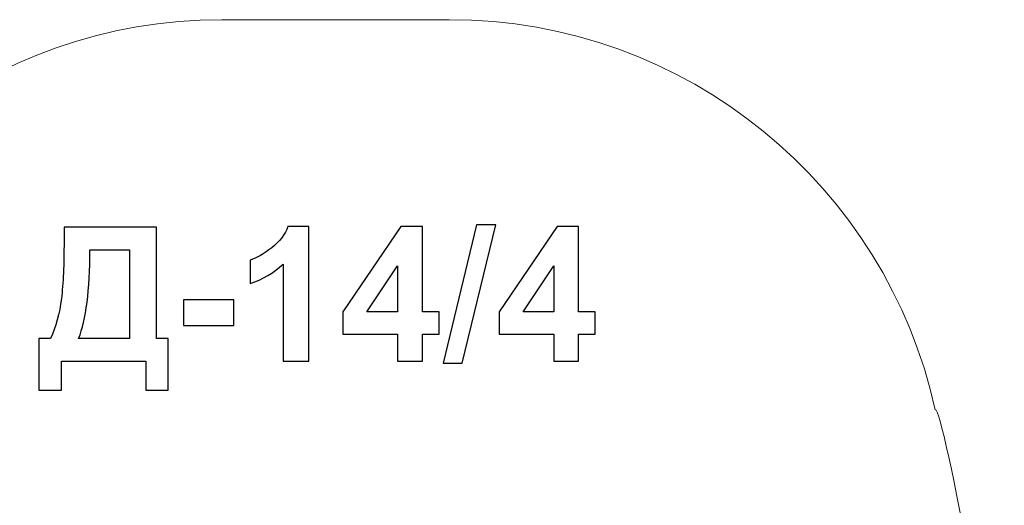
# Model space of a CAD drawing. Units: centimetres. Extents: x -13.62 to -7.81, y -16.86 to -10.02.
# Drawn here: x -10.78 to -7.81, y -11.48 to -10.02 of the extents above; entities that cross this region are included whole.
import ezdxf

# ---------------------------------------------------------------- set-up
doc = ezdxf.new("R2010")
doc.units = ezdxf.units.CM
doc.header["$MEASUREMENT"] = 0
doc.layers.add('Layer 1', color=7, linetype='Continuous')

msp = doc.modelspace()

# ---------------------------------------------------------------- linework, layer by layer
at = {"layer": 'Layer 1', "color": 242, "lineweight": 20}
msp.add_open_spline([(-11.80419, -12.78895), (-11.80419, -12.78895), (-12.6182, -12.78895), (-12.6182, -12.78895), (-12.6182, -12.78895), (-13.1682, -12.78895), (-13.6182, -13.23895), (-13.6182, -13.78895), (-13.6182, -13.78895), (-13.6182, -13.78895), (-13.6182, -14.29555), (-13.6182, -14.29555), (-13.6182, -14.29555), (-13.6182, -14.84555), (-13.1682, -15.29555), (-12.6182, -15.29555), (-12.6182, -15.29555), (-12.6182, -15.29555), (-11.73766, -15.29555), (-11.73766, -15.29555), (-11.73766, -15.29555), (-11.73855, -15.31679), (-11.73911, -15.33812), (-11.73911, -15.35958), (-11.73911, -15.35958), (-11.73911, -16.18801), (-11.06754, -16.85958), (-10.23911, -16.85958), (-10.23911, -16.85958), (-9.96281, -16.85958), (-9.69833, -16.85958), (-9.42203, -16.85958), (-9.42203, -16.85958), (-8.5936, -16.85958), (-7.92203, -16.18801), (-7.92203, -15.35958), (-7.92203, -15.35958), (-7.92203, -15.28093), (-7.92809, -15.2037), (-7.93976, -15.12833), (-7.93976, -15.12833), (-7.85727, -14.9425), (-7.81137, -14.73683), (-7.81137, -14.52041), (-7.81137, -14.52041), (-7.81137, -14.1818), (-7.81137, -13.86506), (-7.81137, -13.52644), (-7.81137, -13.52644), (-7.81137, -13.1395), (-7.81137, -12.78529), (-7.81137, -12.39835), (-7.81137, -12.39835), (-7.81137, -12.1579), (-8.00016, -11.16976), (-8.01956, -11.19667), (-8.01956, -11.19667), (-8.16727, -10.52346), (-8.76704, -10.01958), (-9.4846, -10.01958), (-9.4846, -10.01958), (-9.71551, -10.01958), (-9.93955, -10.01958), (-10.17046, -10.01958), (-10.17046, -10.01958), (-10.87144, -10.01958), (-11.46004, -10.50042), (-11.62459, -11.15025), (-11.62459, -11.15025), (-11.62821, -11.15525), (-11.63022, -11.16266), (-11.63022, -11.17303), (-11.63022, -11.17303), (-11.63022, -11.17303), (-11.63022, -11.17333), (-11.63022, -11.17333), (-11.63022, -11.17333), (-11.71417, -11.52869), (-11.87637, -12.41496), (-11.80419, -12.78895)], degree=3, knots=[0, 0, 0, 0, 0.047619, 0.047619, 0.047619, 0.047619, 0.0952381, 0.0952381, 0.0952381, 0.0952381, 0.1428571, 0.1428571, 0.1428571, 0.1428571, 0.1904762, 0.1904762, 0.1904762, 0.1904762, 0.2380952, 0.2380952, 0.2380952, 0.2380952, 0.2857143, 0.2857143, 0.2857143, 0.2857143, 0.3333333, 0.3333333, 0.3333333, 0.3333333, 0.3809524, 0.3809524, 0.3809524, 0.3809524, 0.4285714, 0.4285714, 0.4285714, 0.4285714, 0.4761905, 0.4761905, 0.4761905, 0.4761905, 0.5238095, 0.5238095, 0.5238095, 0.5238095, 0.5714286, 0.5714286, 0.5714286, 0.5714286, 0.6190476, 0.6190476, 0.6190476, 0.6190476, 0.6666667, 0.6666667, 0.6666667, 0.6666667, 0.7142857, 0.7142857, 0.7142857, 0.7142857, 0.7619048, 0.7619048, 0.7619048, 0.7619048, 0.8095238, 0.8095238, 0.8095238, 0.8095238, 0.8571429, 0.8571429, 0.8571429, 0.8571429, 0.9047619, 0.9047619, 0.9047619, 0.9047619, 1, 1, 1, 1], dxfattribs=at)
at = {"layer": 'Layer 1', "color": 250}
for points, knots in [([(-10.64608, -10.6453), (-10.64608, -10.6453), (-10.36724, -10.6453), (-10.36724, -10.6453), (-10.36724, -10.6453), (-10.36724, -10.6453), (-10.36724, -10.98114), (-10.36724, -10.98114), (-10.36724, -10.98114), (-10.36724, -10.98114), (-10.33169, -10.98114), (-10.33169, -10.98114), (-10.33169, -10.98114), (-10.33169, -10.98114), (-10.33169, -11.13749), (-10.33169, -11.13749), (-10.33169, -11.13749), (-10.33169, -11.13749), (-10.39998, -11.13749), (-10.39998, -11.13749), (-10.39998, -11.13749), (-10.39998, -11.13749), (-10.39998, -11.04944), (-10.39998, -11.04944), (-10.39998, -11.04944), (-10.39998, -11.04944), (-10.65342, -11.04944), (-10.65342, -11.04944), (-10.65342, -11.04944), (-10.65342, -11.04944), (-10.65342, -11.13749), (-10.65342, -11.13749), (-10.65342, -11.13749), (-10.65342, -11.13749), (-10.72171, -11.13749), (-10.72171, -11.13749), (-10.72171, -11.13749), (-10.72171, -11.13749), (-10.72171, -10.98114), (-10.72171, -10.98114), (-10.72171, -10.98114), (-10.72171, -10.98114), (-10.68728, -10.98114), (-10.68728, -10.98114), (-10.68728, -10.98114), (-10.67054, -10.94662), (-10.65944, -10.90654), (-10.65407, -10.86101), (-10.65407, -10.86101), (-10.64871, -10.81539), (-10.64608, -10.75772), (-10.64608, -10.68801), (-10.64608, -10.68801), (-10.64608, -10.68801), (-10.64608, -10.6453), (-10.64608, -10.6453)], [0, 0, 0, 0, 0.0666667, 0.0666667, 0.0666667, 0.0666667, 0.1333333, 0.1333333, 0.1333333, 0.1333333, 0.2, 0.2, 0.2, 0.2, 0.2666667, 0.2666667, 0.2666667, 0.2666667, 0.3333333, 0.3333333, 0.3333333, 0.3333333, 0.4, 0.4, 0.4, 0.4, 0.4666667, 0.4666667, 0.4666667, 0.4666667, 0.5333333, 0.5333333, 0.5333333, 0.5333333, 0.6, 0.6, 0.6, 0.6, 0.6666667, 0.6666667, 0.6666667, 0.6666667, 0.7333333, 0.7333333, 0.7333333, 0.7333333, 0.8, 0.8, 0.8, 0.8, 0.8666667, 0.8666667, 0.8666667, 0.8666667, 1, 1, 1, 1]), ([(-9.90817, -11.04944), (-9.90817, -11.04944), (-9.98549, -11.04944), (-9.98549, -11.04944), (-9.98549, -11.04944), (-9.98549, -11.04944), (-9.98549, -10.75687), (-9.98549, -10.75687), (-9.98549, -10.75687), (-10.01372, -10.7834), (-10.04702, -10.80306), (-10.0854, -10.81576), (-10.0854, -10.81576), (-10.0854, -10.81576), (-10.0854, -10.74521), (-10.0854, -10.74521), (-10.0854, -10.74521), (-10.06517, -10.73862), (-10.04325, -10.72611), (-10.01964, -10.70758), (-10.01964, -10.70758), (-9.99594, -10.68914), (-9.97975, -10.6676), (-9.97091, -10.64304), (-9.97091, -10.64304), (-9.97091, -10.64304), (-9.90817, -10.64304), (-9.90817, -10.64304), (-9.90817, -10.64304), (-9.90817, -10.64304), (-9.90817, -11.04944), (-9.90817, -11.04944)], [0, 0, 0, 0, 0.1111111, 0.1111111, 0.1111111, 0.1111111, 0.2222222, 0.2222222, 0.2222222, 0.2222222, 0.3333333, 0.3333333, 0.3333333, 0.3333333, 0.4444444, 0.4444444, 0.4444444, 0.4444444, 0.5555556, 0.5555556, 0.5555556, 0.5555556, 0.6666667, 0.6666667, 0.6666667, 0.6666667, 0.7777778, 0.7777778, 0.7777778, 0.7777778, 1, 1, 1, 1]), ([(-9.64053, -11.04944), (-9.64053, -11.04944), (-9.64053, -10.96816), (-9.64053, -10.96816), (-9.64053, -10.96816), (-9.64053, -10.96816), (-9.80535, -10.96816), (-9.80535, -10.96816), (-9.80535, -10.96816), (-9.80535, -10.96816), (-9.80535, -10.90071), (-9.80535, -10.90071), (-9.80535, -10.90071), (-9.80535, -10.90071), (-9.63056, -10.64361), (-9.63056, -10.64361), (-9.63056, -10.64361), (-9.63056, -10.64361), (-9.56546, -10.64361), (-9.56546, -10.64361), (-9.56546, -10.64361), (-9.56546, -10.64361), (-9.56546, -10.90043), (-9.56546, -10.90043), (-9.56546, -10.90043), (-9.56546, -10.90043), (-9.51522, -10.90043), (-9.51522, -10.90043), (-9.51522, -10.90043), (-9.51522, -10.90043), (-9.51522, -10.96816), (-9.51522, -10.96816), (-9.51522, -10.96816), (-9.51522, -10.96816), (-9.56546, -10.96816), (-9.56546, -10.96816), (-9.56546, -10.96816), (-9.56546, -10.96816), (-9.56546, -11.04944), (-9.56546, -11.04944), (-9.56546, -11.04944), (-9.56546, -11.04944), (-9.64053, -11.04944), (-9.64053, -11.04944)], [0, 0, 0, 0, 0.0833333, 0.0833333, 0.0833333, 0.0833333, 0.1666667, 0.1666667, 0.1666667, 0.1666667, 0.25, 0.25, 0.25, 0.25, 0.3333333, 0.3333333, 0.3333333, 0.3333333, 0.4166667, 0.4166667, 0.4166667, 0.4166667, 0.5, 0.5, 0.5, 0.5, 0.5833333, 0.5833333, 0.5833333, 0.5833333, 0.6666667, 0.6666667, 0.6666667, 0.6666667, 0.75, 0.75, 0.75, 0.75, 0.8333333, 0.8333333, 0.8333333, 0.8333333, 1, 1, 1, 1]), ([(-9.50328, -11.05621), (-9.50328, -11.05621), (-9.40281, -10.63853), (-9.40281, -10.63853), (-9.40281, -10.63853), (-9.40281, -10.63853), (-9.34467, -10.63853), (-9.34467, -10.63853), (-9.34467, -10.63853), (-9.34467, -10.63853), (-9.44571, -11.05621), (-9.44571, -11.05621), (-9.44571, -11.05621), (-9.44571, -11.05621), (-9.50328, -11.05621), (-9.50328, -11.05621)], [0, 0, 0, 0, 0.2, 0.2, 0.2, 0.2, 0.4, 0.4, 0.4, 0.4, 0.6, 0.6, 0.6, 0.6, 1, 1, 1, 1]), ([(-9.16979, -11.04944), (-9.16979, -11.04944), (-9.16979, -10.96816), (-9.16979, -10.96816), (-9.16979, -10.96816), (-9.16979, -10.96816), (-9.33461, -10.96816), (-9.33461, -10.96816), (-9.33461, -10.96816), (-9.33461, -10.96816), (-9.33461, -10.90071), (-9.33461, -10.90071), (-9.33461, -10.90071), (-9.33461, -10.90071), (-9.15982, -10.64361), (-9.15982, -10.64361), (-9.15982, -10.64361), (-9.15982, -10.64361), (-9.09472, -10.64361), (-9.09472, -10.64361), (-9.09472, -10.64361), (-9.09472, -10.64361), (-9.09472, -10.90043), (-9.09472, -10.90043), (-9.09472, -10.90043), (-9.09472, -10.90043), (-9.04448, -10.90043), (-9.04448, -10.90043), (-9.04448, -10.90043), (-9.04448, -10.90043), (-9.04448, -10.96816), (-9.04448, -10.96816), (-9.04448, -10.96816), (-9.04448, -10.96816), (-9.09472, -10.96816), (-9.09472, -10.96816), (-9.09472, -10.96816), (-9.09472, -10.96816), (-9.09472, -11.04944), (-9.09472, -11.04944), (-9.09472, -11.04944), (-9.09472, -11.04944), (-9.16979, -11.04944), (-9.16979, -11.04944)], [0, 0, 0, 0, 0.0833333, 0.0833333, 0.0833333, 0.0833333, 0.1666667, 0.1666667, 0.1666667, 0.1666667, 0.25, 0.25, 0.25, 0.25, 0.3333333, 0.3333333, 0.3333333, 0.3333333, 0.4166667, 0.4166667, 0.4166667, 0.4166667, 0.5, 0.5, 0.5, 0.5, 0.5833333, 0.5833333, 0.5833333, 0.5833333, 0.6666667, 0.6666667, 0.6666667, 0.6666667, 0.75, 0.75, 0.75, 0.75, 0.8333333, 0.8333333, 0.8333333, 0.8333333, 1, 1, 1, 1]), ([(-10.56819, -10.7136), (-10.56819, -10.83589), (-10.57947, -10.92508), (-10.60205, -10.98114), (-10.60205, -10.98114), (-10.60205, -10.98114), (-10.44909, -10.98114), (-10.44909, -10.98114), (-10.44909, -10.98114), (-10.44909, -10.98114), (-10.44909, -10.7136), (-10.44909, -10.7136), (-10.44909, -10.7136), (-10.44909, -10.7136), (-10.56819, -10.7136), (-10.56819, -10.7136)], [0, 0, 0, 0, 0.2, 0.2, 0.2, 0.2, 0.4, 0.4, 0.4, 0.4, 0.6, 0.6, 0.6, 0.6, 1, 1, 1, 1]), ([(-9.64053, -10.90043), (-9.64053, -10.90043), (-9.64053, -10.76242), (-9.64053, -10.76242), (-9.64053, -10.76242), (-9.64053, -10.76242), (-9.73291, -10.90043), (-9.73291, -10.90043), (-9.73291, -10.90043), (-9.73291, -10.90043), (-9.64053, -10.90043), (-9.64053, -10.90043)], [0, 0, 0, 0, 0.25, 0.25, 0.25, 0.25, 0.5, 0.5, 0.5, 0.5, 1, 1, 1, 1]), ([(-9.16979, -10.90043), (-9.16979, -10.90043), (-9.16979, -10.76242), (-9.16979, -10.76242), (-9.16979, -10.76242), (-9.16979, -10.76242), (-9.26217, -10.90043), (-9.26217, -10.90043), (-9.26217, -10.90043), (-9.26217, -10.90043), (-9.16979, -10.90043), (-9.16979, -10.90043)], [0, 0, 0, 0, 0.25, 0.25, 0.25, 0.25, 0.5, 0.5, 0.5, 0.5, 1, 1, 1, 1]), ([(-10.28634, -10.94163), (-10.28634, -10.94163), (-10.28634, -10.8643), (-10.28634, -10.8643), (-10.28634, -10.8643), (-10.28634, -10.8643), (-10.13394, -10.8643), (-10.13394, -10.8643), (-10.13394, -10.8643), (-10.13394, -10.8643), (-10.13394, -10.94163), (-10.13394, -10.94163), (-10.13394, -10.94163), (-10.13394, -10.94163), (-10.28634, -10.94163), (-10.28634, -10.94163)], [0, 0, 0, 0, 0.2, 0.2, 0.2, 0.2, 0.4, 0.4, 0.4, 0.4, 0.6, 0.6, 0.6, 0.6, 1, 1, 1, 1])]:
    msp.add_open_spline(points, degree=3, knots=knots, dxfattribs=at)

doc.saveas('drawing.dxf')
